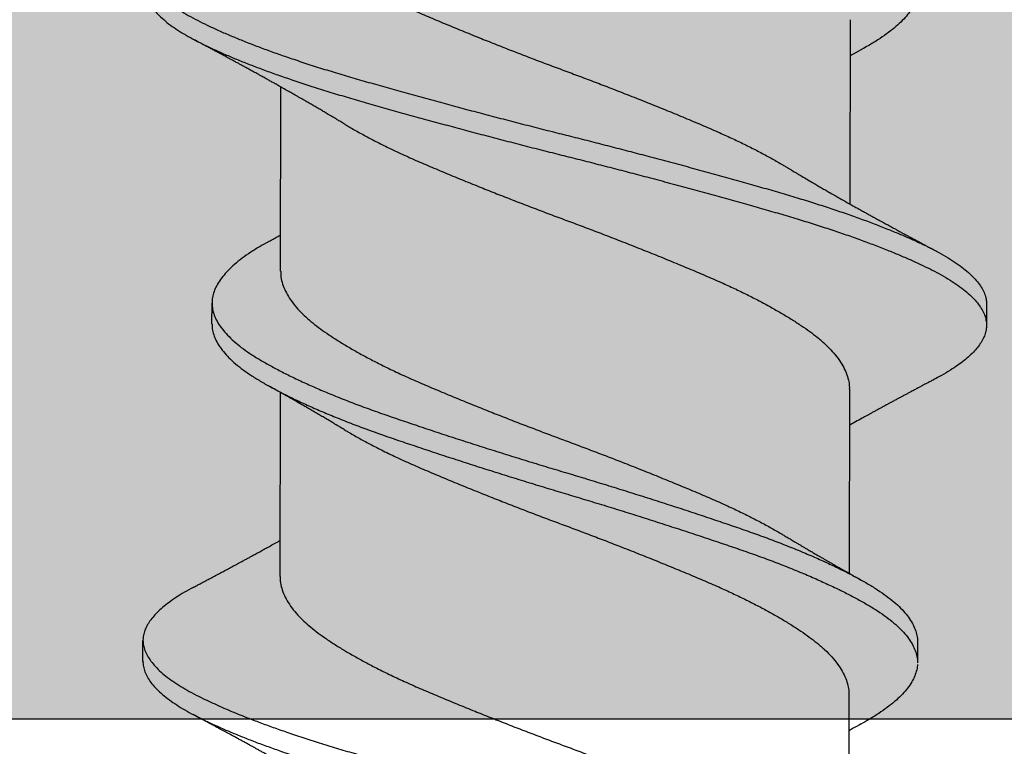
# Model space of a CAD drawing. Units: inches. Extents: x 4 to 61, y -69 to 78.
# Drawn here: x 54 to 54, y -34 to -34 of the extents above; entities that cross this region are included whole.
import ezdxf

# ---------------------------------------------------------------- set-up
doc = ezdxf.new("R2010")
doc.units = ezdxf.units.IN
doc.header["$MEASUREMENT"] = 0

msp = doc.modelspace()

# ---------------------------------------------------------------- hatches: boundary and pattern name
h = msp.add_hatch()
h.set_pattern_fill('AR-SAND', color=256, scale=0.111277, angle=90)
h.set_pattern_definition([(127.5, (74.87182, -10.12694), (-0.2144109, -0.0070097), [0, -0.1691408, 0, -0.18917065, 0, -0.1808249]), (97.5, (74.87182, -10.12694), (-0.3140395, 0.1969352), [0, -0.091247, 0, -0.1524493, 0, -0.05842035]), (57.5, (74.87182, -10.26381), (-0.0006297, 0.3465319), [0, -0.0556384, 0, -0.2002983, 0, -0.2615006]), (47.5, (74.87182, -10.2638), (-0.097665, 0.3345123), [0, -0.0278192, 0, -0.1313067, 0, -0.15022375])])
h.paths.add_polyline_path([(59.05401, -33.98063), (59.05401, -33.28494), (47.84168, -33.28494), (47.84168, -33.98063)])
h.paths.add_polyline_path([(47.84168, -29.31852), (59.05401, -29.31852), (59.05401, -28.62283), (47.84168, -28.62283)])

# ---------------------------------------------------------------- linework, layer by layer
for p, q in [((53.89093, -33.7734), (53.89084, -33.82799)), ((53.72206, -33.84793), (53.72215, -33.79334)), ((53.70172, -33.86362), (53.70173, -33.85737)), ((53.93142, -33.85774), (53.93141, -33.86399)), ((53.72192, -33.93846), (53.722, -33.88387)), ((53.89075, -33.88287), (53.89067, -33.93746)), ((53.68125, -33.96359), (53.68126, -33.95734)), ((53.91095, -33.95771), (53.91094, -33.96396)), ((53.89061, -33.97339), (53.89052, -34.02799)), ((47.84168, -33.98063), (59.05401, -33.98063))]:
    msp.add_line(p, q)
for points, knots in [([(53.72228, -33.73846), (53.72227, -33.73887), (53.72226, -33.73996), (53.72265, -33.74176), (53.72339, -33.74386), (53.72452, -33.74599), (53.726, -33.74811), (53.72774, -33.75013), (53.72967, -33.75203), (53.73174, -33.75381), (53.73403, -33.75555), (53.73655, -33.75731), (53.73929, -33.75908), (53.74222, -33.76087), (53.74534, -33.76266), (53.74866, -33.76445), (53.75237, -33.76635), (53.75649, -33.76835), (53.76104, -33.77043), (53.76578, -33.77247), (53.7707, -33.77454), (53.77579, -33.77664), (53.78078, -33.77866), (53.78561, -33.78059), (53.79026, -33.78241), (53.79494, -33.78423), (53.79965, -33.78602), (53.80433, -33.78778), (53.80899, -33.7895), (53.81362, -33.79124), (53.81824, -33.79301), (53.82314, -33.7949), (53.82827, -33.79692), (53.8336, -33.79906), (53.8388, -33.80117), (53.84384, -33.80327), (53.8487, -33.80532), (53.85316, -33.80727), (53.85724, -33.80916), (53.86095, -33.81097), (53.8645, -33.81279), (53.86785, -33.81461), (53.87032, -33.81601), (53.87161, -33.8168), (53.8719, -33.81698)], [0, 0, 0, 0, 0.015958, 0.042565, 0.069345, 0.096226, 0.123135, 0.149999, 0.172884, 0.195639, 0.218232, 0.240899, 0.263721, 0.286242, 0.308827, 0.331433, 0.354016, 0.380809, 0.407436, 0.433854, 0.460396, 0.487131, 0.513989, 0.537004, 0.560009, 0.582959, 0.60581, 0.628516, 0.650691, 0.673001, 0.695447, 0.717989, 0.744889, 0.77179, 0.798619, 0.825304, 0.851775, 0.878245, 0.901057, 0.923982, 0.946976, 0.969993, 0.992986, 1, 1, 1, 1]), ([(53.69654, -33.74164), (53.69629, -33.74177), (53.6951, -33.74238), (53.69319, -33.74349), (53.69083, -33.74497), (53.68874, -33.74647), (53.68691, -33.74798), (53.68536, -33.74947), (53.6841, -33.75092), (53.68311, -33.75234), (53.68235, -33.75375), (53.68185, -33.75515), (53.68157, -33.75659), (53.68156, -33.75805), (53.68185, -33.7596), (53.68244, -33.76116), (53.68334, -33.76274), (53.68454, -33.76433), (53.68604, -33.76593), (53.68783, -33.76753), (53.68988, -33.76909), (53.69215, -33.77062), (53.69463, -33.7721), (53.69735, -33.77357), (53.70029, -33.77502), (53.70347, -33.77649), (53.70683, -33.77796), (53.71033, -33.77941), (53.71396, -33.78084), (53.71778, -33.78227), (53.72177, -33.78371), (53.72609, -33.78519), (53.73074, -33.78673), (53.73572, -33.7883), (53.74085, -33.78985), (53.74613, -33.79138), (53.75157, -33.79293), (53.75715, -33.7945), (53.76288, -33.79609), (53.76863, -33.79766), (53.77437, -33.79921), (53.78009, -33.80074), (53.78586, -33.80226), (53.79166, -33.80376), (53.79748, -33.80526), (53.80318, -33.80671), (53.80877, -33.8081), (53.81425, -33.80949), (53.81973, -33.8109), (53.82521, -33.81232), (53.83088, -33.8138), (53.83671, -33.81535), (53.84267, -33.81695), (53.84855, -33.81855), (53.85431, -33.82014), (53.85993, -33.82172), (53.86541, -33.82328), (53.87073, -33.82481), (53.87582, -33.82633), (53.88068, -33.82784), (53.88531, -33.82935), (53.88978, -33.83086), (53.89407, -33.83238), (53.89817, -33.83391), (53.90199, -33.8354), (53.90553, -33.83685), (53.9088, -33.83826), (53.91185, -33.83965), (53.9147, -33.84103), (53.91744, -33.84245), (53.92004, -33.84395), (53.92248, -33.84553), (53.92464, -33.84712), (53.92651, -33.84871), (53.92809, -33.85031), (53.92937, -33.8519), (53.93035, -33.85349), (53.931, -33.85503), (53.93137, -33.85645), (53.93139, -33.85734), (53.9314, -33.85774)], [0, 0, 0, 0, 0.00334, 0.016164, 0.029046, 0.041971, 0.054923, 0.067886, 0.080104, 0.092304, 0.104473, 0.116596, 0.128663, 0.142068, 0.155534, 0.169071, 0.18266, 0.196284, 0.209924, 0.223561, 0.237177, 0.250078, 0.262928, 0.27571, 0.28845, 0.301259, 0.314129, 0.326306, 0.338512, 0.350733, 0.362954, 0.375163, 0.388759, 0.402303, 0.415779, 0.429185, 0.442645, 0.456178, 0.469764, 0.483387, 0.496348, 0.509309, 0.522254, 0.535165, 0.548028, 0.560827, 0.572837, 0.584892, 0.597006, 0.609168, 0.621363, 0.634997, 0.648638, 0.662267, 0.675865, 0.689414, 0.702896, 0.716303, 0.729758, 0.742612, 0.755517, 0.768457, 0.781417, 0.794379, 0.807329, 0.819512, 0.831656, 0.843749, 0.855776, 0.867802, 0.881299, 0.89486, 0.908466, 0.922099, 0.93574, 0.949371, 0.962971, 0.976524, 0.989343, 1, 1, 1, 1]), ([(53.68161, -33.76359), (53.6816, -33.76383), (53.68157, -33.76457), (53.68185, -33.76585), (53.68243, -33.76741), (53.68333, -33.76899), (53.68453, -33.77058), (53.68603, -33.77218), (53.68782, -33.77378), (53.68987, -33.77534), (53.69214, -33.77687), (53.69462, -33.77835), (53.69733, -33.77982), (53.70028, -33.78127), (53.70346, -33.78274), (53.70682, -33.78421), (53.71032, -33.78566), (53.71395, -33.78709), (53.71777, -33.78852), (53.72176, -33.78996), (53.72608, -33.79144), (53.73073, -33.79298), (53.73571, -33.79455), (53.74084, -33.7961), (53.74612, -33.79763), (53.75156, -33.79918), (53.75714, -33.80075), (53.76287, -33.80234), (53.76862, -33.80391), (53.77436, -33.80546), (53.78008, -33.80699), (53.78585, -33.80851), (53.79165, -33.81001), (53.79747, -33.81151), (53.80317, -33.81296), (53.80876, -33.81435), (53.81424, -33.81574), (53.81972, -33.81715), (53.8252, -33.81857), (53.83086, -33.82005), (53.8367, -33.8216), (53.84266, -33.8232), (53.84854, -33.8248), (53.8543, -33.82639), (53.85992, -33.82797), (53.8654, -33.82953), (53.87072, -33.83106), (53.87581, -33.83258), (53.88067, -33.83409), (53.8853, -33.8356), (53.88977, -33.83711), (53.89406, -33.83863), (53.89816, -33.84016), (53.90198, -33.84165), (53.90552, -33.8431), (53.90879, -33.84451), (53.91184, -33.8459), (53.91469, -33.84728), (53.91743, -33.8487), (53.92003, -33.8502), (53.92247, -33.85178), (53.92463, -33.85337), (53.9265, -33.85496), (53.92808, -33.85656), (53.92936, -33.85815), (53.93034, -33.85974), (53.931, -33.86128), (53.93136, -33.86278), (53.93145, -33.86423), (53.93127, -33.86568), (53.93081, -33.86716), (53.93009, -33.86865), (53.9291, -33.87013), (53.92788, -33.87158), (53.92645, -33.87301), (53.92478, -33.87444), (53.92288, -33.87585), (53.92066, -33.87731), (53.91853, -33.87859), (53.917, -33.8794), (53.91644, -33.87969)], [0, 0, 0, 0, 0.006329, 0.019795, 0.033332, 0.046922, 0.060546, 0.074186, 0.087823, 0.101439, 0.11434, 0.12719, 0.139972, 0.152712, 0.165521, 0.178391, 0.190568, 0.202774, 0.214995, 0.227216, 0.239426, 0.253021, 0.266566, 0.280042, 0.293447, 0.306908, 0.32044, 0.334027, 0.347649, 0.360611, 0.373572, 0.386516, 0.399428, 0.412291, 0.42509, 0.437099, 0.449154, 0.461269, 0.473431, 0.485626, 0.49926, 0.512901, 0.52653, 0.540128, 0.553677, 0.567159, 0.580566, 0.594021, 0.606875, 0.61978, 0.63272, 0.64568, 0.658642, 0.671592, 0.683775, 0.69592, 0.708012, 0.72004, 0.732065, 0.745563, 0.759124, 0.77273, 0.786363, 0.800004, 0.813634, 0.827235, 0.840788, 0.853607, 0.866354, 0.879124, 0.891964, 0.904859, 0.917792, 0.930008, 0.942231, 0.954447, 0.966643, 0.978806, 0.992325, 1, 1, 1, 1]), ([(53.9112, -33.76449), (53.9112, -33.76471), (53.91119, -33.76552), (53.91083, -33.76692), (53.91012, -33.76871), (53.90907, -33.77051), (53.90771, -33.77231), (53.90605, -33.77409), (53.90408, -33.77586), (53.90181, -33.77763), (53.89922, -33.77939), (53.89678, -33.78088), (53.8951, -33.7818), (53.89448, -33.78214)], [0, 0, 0, 0, 0.038174, 0.138835, 0.240052, 0.34164, 0.441596, 0.541549, 0.64132, 0.740731, 0.841619, 0.941851, 1, 1, 1, 1]), ([(53.74107, -33.80434), (53.74067, -33.8041), (53.73994, -33.80366), (53.73898, -33.80309), (53.73822, -33.80263), (53.73757, -33.80224), (53.73691, -33.80186), (53.73606, -33.80135), (53.73504, -33.80075), (53.73392, -33.80009), (53.73282, -33.79945), (53.73172, -33.79881), (53.73057, -33.79814), (53.72933, -33.79743), (53.72821, -33.79678), (53.72721, -33.79621), (53.72645, -33.79578), (53.72574, -33.79537), (53.72509, -33.79501), (53.72444, -33.79463), (53.7238, -33.79427), (53.72321, -33.79394), (53.72273, -33.79367), (53.72224, -33.79339), (53.72167, -33.79307), (53.72105, -33.79272), (53.72048, -33.7924), (53.71998, -33.79212), (53.71951, -33.79186), (53.71902, -33.79159), (53.71835, -33.79121), (53.71742, -33.7907), (53.71637, -33.79012), (53.71521, -33.78947), (53.7141, -33.78886), (53.7129, -33.7882), (53.71191, -33.78766), (53.71109, -33.78721), (53.71038, -33.78682), (53.70967, -33.78644), (53.70902, -33.78608), (53.7084, -33.78575), (53.70772, -33.78538), (53.70677, -33.78486), (53.70568, -33.78427), (53.70454, -33.78366), (53.70349, -33.78309), (53.70248, -33.78255), (53.70166, -33.78211), (53.70099, -33.78175), (53.70046, -33.78147), (53.69995, -33.7812), (53.69947, -33.78094), (53.69896, -33.78067), (53.69832, -33.78033), (53.69746, -33.77987), (53.69681, -33.77953), (53.69645, -33.77933)], [0, 0, 0, 0, 0.027903, 0.05008, 0.066503, 0.079944, 0.094883, 0.111366, 0.138331, 0.164906, 0.187534, 0.213717, 0.239554, 0.265807, 0.297215, 0.31567, 0.333142, 0.348779, 0.363185, 0.376956, 0.392986, 0.40655, 0.41605, 0.42541, 0.439352, 0.454641, 0.467278, 0.477501, 0.487818, 0.498867, 0.510129, 0.533048, 0.560835, 0.580327, 0.610553, 0.63519, 0.660187, 0.676486, 0.689637, 0.707546, 0.723245, 0.733293, 0.748056, 0.768711, 0.796639, 0.820617, 0.844234, 0.866811, 0.88782, 0.899231, 0.911341, 0.922813, 0.933301, 0.943152, 0.956859, 0.975804, 1, 1, 1, 1]), ([(53.89453, -33.78213), (53.89426, -33.78228), (53.89378, -33.78255), (53.89312, -33.78291), (53.89263, -33.78318), (53.89222, -33.78341), (53.89185, -33.78362), (53.89142, -33.78386), (53.8911, -33.78403), (53.89093, -33.78413), (53.89091, -33.78414)], [0, 0, 0, 0, 0.225479, 0.397733, 0.545605, 0.633312, 0.736112, 0.856417, 0.989061, 1, 1, 1, 1]), ([(53.74109, -33.80434), (53.74145, -33.80456), (53.74278, -33.80538), (53.74528, -33.80679), (53.74858, -33.80858), (53.7523, -33.81049), (53.75642, -33.81248), (53.76097, -33.81457), (53.76571, -33.81661), (53.77063, -33.81867), (53.77572, -33.82078), (53.78071, -33.8228), (53.78554, -33.82473), (53.79019, -33.82655), (53.79487, -33.82836), (53.79958, -33.83016), (53.80426, -33.83192), (53.80892, -33.83364), (53.81355, -33.83538), (53.81817, -33.83714), (53.82306, -33.83904), (53.8282, -33.84106), (53.83353, -33.84319), (53.83873, -33.84531), (53.84377, -33.84741), (53.84863, -33.84946), (53.85309, -33.85141), (53.85716, -33.8533), (53.86088, -33.8551), (53.86443, -33.85692), (53.86779, -33.85875), (53.87094, -33.86056), (53.87386, -33.86234), (53.87655, -33.8641), (53.87902, -33.86582), (53.88141, -33.86764), (53.88368, -33.86961), (53.88574, -33.87172), (53.88747, -33.87384), (53.88884, -33.87597), (53.88986, -33.87809), (53.89047, -33.88008), (53.89075, -33.88167), (53.89073, -33.88256), (53.89072, -33.88287)], [0, 0, 0, 0, 0.008427, 0.031012, 0.053618, 0.076201, 0.102994, 0.129621, 0.15604, 0.182581, 0.209317, 0.236175, 0.259189, 0.282195, 0.305145, 0.327995, 0.350702, 0.372877, 0.395187, 0.417633, 0.440175, 0.467075, 0.493976, 0.520805, 0.54749, 0.573962, 0.600431, 0.623244, 0.646169, 0.669163, 0.69218, 0.715173, 0.737689, 0.760096, 0.782353, 0.804544, 0.831164, 0.857952, 0.884836, 0.911745, 0.938603, 0.96534, 0.988057, 1, 1, 1, 1]), ([(53.87192, -33.81698), (53.87226, -33.81719), (53.87287, -33.81755), (53.87369, -33.81805), (53.87432, -33.81843), (53.87482, -33.81872), (53.87525, -33.81897), (53.87569, -33.81924), (53.87617, -33.81952), (53.87705, -33.82004), (53.87832, -33.82079), (53.87988, -33.8217), (53.88127, -33.82252), (53.88252, -33.82324), (53.88373, -33.82394), (53.88506, -33.8247), (53.88637, -33.82545), (53.88781, -33.82627), (53.88916, -33.82703), (53.89054, -33.82782), (53.89177, -33.82851), (53.89304, -33.82922), (53.89427, -33.8299), (53.89539, -33.83053), (53.8964, -33.83109), (53.89738, -33.83163), (53.8983, -33.83214), (53.89921, -33.83264), (53.90002, -33.83308), (53.90082, -33.83352), (53.90156, -33.83393), (53.90227, -33.83431), (53.90299, -33.83471), (53.90372, -33.8351), (53.90449, -33.83552), (53.90525, -33.83594), (53.906, -33.83634), (53.9068, -33.83677), (53.90765, -33.83723), (53.90848, -33.83768), (53.90928, -33.83811), (53.91012, -33.83856), (53.91097, -33.83902), (53.91174, -33.83943), (53.91243, -33.8398), (53.91316, -33.84019), (53.91405, -33.84067), (53.91519, -33.84127), (53.91606, -33.84173), (53.91654, -33.84199)], [0, 0, 0, 0, 0.023391, 0.042301, 0.056714, 0.066776, 0.076126, 0.086279, 0.097234, 0.108855, 0.146596, 0.184268, 0.214962, 0.241638, 0.268917, 0.29694, 0.331986, 0.357174, 0.394306, 0.422453, 0.450255, 0.476704, 0.507733, 0.532491, 0.55173, 0.575375, 0.598098, 0.613007, 0.635544, 0.652556, 0.666337, 0.684408, 0.699726, 0.714312, 0.732749, 0.751093, 0.765071, 0.782369, 0.804163, 0.821902, 0.837284, 0.857484, 0.878425, 0.893754, 0.908893, 0.924169, 0.942453, 0.967714, 1, 1, 1, 1]), ([(53.71846, -33.8392), (53.71881, -33.83901), (53.71943, -33.83866), (53.72027, -33.83819), (53.72097, -33.83781), (53.72155, -33.83748), (53.72191, -33.83728), (53.72208, -33.83719)], [0, 0, 0, 0, 0.284279, 0.513929, 0.702575, 0.861295, 1, 1, 1, 1]), ([(53.71849, -33.83919), (53.71765, -33.83966), (53.71576, -33.84071), (53.71315, -33.84234), (53.71062, -33.84411), (53.70839, -33.8459), (53.70647, -33.84771), (53.70487, -33.84952), (53.7036, -33.85131), (53.70265, -33.85308), (53.70203, -33.85484), (53.70171, -33.85658), (53.70172, -33.85831), (53.70206, -33.86007), (53.70273, -33.86187), (53.70373, -33.86368), (53.70506, -33.86551), (53.70672, -33.86733), (53.70869, -33.86915), (53.71097, -33.87095), (53.71353, -33.87272), (53.71638, -33.87446), (53.7195, -33.87622), (53.7229, -33.878), (53.72654, -33.87979), (53.73041, -33.88158), (53.73452, -33.88337), (53.73888, -33.88517), (53.74347, -33.88697), (53.74827, -33.88876), (53.75324, -33.89053), (53.75837, -33.89228), (53.76366, -33.89406), (53.76911, -33.89587), (53.7747, -33.8977), (53.78038, -33.89952), (53.78615, -33.90135), (53.79196, -33.90317), (53.7978, -33.90496), (53.80361, -33.90672), (53.80939, -33.90845), (53.81513, -33.91019), (53.82087, -33.91196), (53.82662, -33.91375), (53.83236, -33.91557), (53.83805, -33.9174), (53.84363, -33.91922), (53.84908, -33.92103), (53.85438, -33.92282), (53.85951, -33.92457), (53.86447, -33.92633), (53.86926, -33.92812), (53.87387, -33.92993), (53.87827, -33.93175), (53.88245, -33.93358), (53.88635, -33.93539), (53.88998, -33.93718), (53.89332, -33.93893), (53.89638, -33.94066), (53.89919, -33.94238), (53.90174, -33.94415), (53.90401, -33.94595), (53.90598, -33.94777), (53.90763, -33.94959), (53.90896, -33.95142), (53.90996, -33.95323), (53.91061, -33.95502), (53.91094, -33.95651), (53.91091, -33.9574), (53.91091, -33.95771)], [0, 0, 0, 0, 0.0121301, 0.027108, 0.0421886, 0.0573459, 0.0725522, 0.0877793, 0.1027273, 0.1176411, 0.1324941, 0.1472607, 0.1622506, 0.1773272, 0.1924912, 0.2077153, 0.2229711, 0.2382301, 0.2534636, 0.2686104, 0.2836762, 0.2986413, 0.313653, 0.3287599, 0.3436638, 0.3586071, 0.3735632, 0.388505, 0.403709, 0.4188423, 0.4338778, 0.4488817, 0.4639884, 0.4791742, 0.4944112, 0.5096378, 0.5248587, 0.5400456, 0.5551704, 0.570206, 0.5848956, 0.599668, 0.6145254, 0.629442, 0.6446964, 0.6599562, 0.6751927, 0.6903777, 0.7054833, 0.7204862, 0.735523, 0.7506242, 0.7657957, 0.7810095, 0.7962374, 0.8114508, 0.8263514, 0.8411843, 0.8559243, 0.870623, 0.8857226, 0.9009032, 0.9161372, 0.9313964, 0.946652, 0.9618754, 0.9770386, 0.9920811, 1, 1, 1, 1]), ([(53.7221, -33.84793), (53.7221, -33.84834), (53.72209, -33.84943), (53.72247, -33.85123), (53.72322, -33.85333), (53.72434, -33.85546), (53.72582, -33.85759), (53.72756, -33.8596), (53.7295, -33.8615), (53.73156, -33.86328), (53.73386, -33.86502), (53.73638, -33.86678), (53.73911, -33.86855), (53.74205, -33.87034), (53.74517, -33.87213), (53.74848, -33.87392), (53.75219, -33.87582), (53.75631, -33.87782), (53.76086, -33.8799), (53.76561, -33.88194), (53.77052, -33.88401), (53.77561, -33.88611), (53.7806, -33.88813), (53.78544, -33.89006), (53.79008, -33.89189), (53.79477, -33.8937), (53.79948, -33.89549), (53.80416, -33.89725), (53.80882, -33.89898), (53.81344, -33.90072), (53.81806, -33.90248), (53.82296, -33.90437), (53.8281, -33.90639), (53.83342, -33.90853), (53.83862, -33.91065), (53.84366, -33.91274), (53.84853, -33.91479), (53.85299, -33.91674), (53.85706, -33.91863), (53.86077, -33.92044), (53.86432, -33.92226), (53.86768, -33.92408), (53.87015, -33.92548), (53.87143, -33.92627), (53.87173, -33.92646)], [0, 0, 0, 0, 0.015958, 0.042566, 0.069346, 0.096227, 0.123136, 0.15, 0.172886, 0.195641, 0.218233, 0.240901, 0.263723, 0.286244, 0.30883, 0.331436, 0.354018, 0.380811, 0.407439, 0.433857, 0.460399, 0.487135, 0.513993, 0.537007, 0.560013, 0.582964, 0.605814, 0.62852, 0.650696, 0.673006, 0.695452, 0.717994, 0.744894, 0.771795, 0.798624, 0.82531, 0.851781, 0.878251, 0.901063, 0.923989, 0.946983, 0.97, 0.992993, 1, 1, 1, 1]), ([(53.70176, -33.8636), (53.70176, -33.86392), (53.70174, -33.86482), (53.70206, -33.86632), (53.70272, -33.86812), (53.70372, -33.86993), (53.70505, -33.87176), (53.70671, -33.87358), (53.70868, -33.8754), (53.71096, -33.8772), (53.71352, -33.87897), (53.71636, -33.88071), (53.71949, -33.88247), (53.72289, -33.88425), (53.72653, -33.88604), (53.7304, -33.88783), (53.73451, -33.88962), (53.73887, -33.89142), (53.74346, -33.89322), (53.74826, -33.89501), (53.75323, -33.89678), (53.75836, -33.89853), (53.76365, -33.90031), (53.7691, -33.90212), (53.77469, -33.90395), (53.78037, -33.90577), (53.78614, -33.9076), (53.79195, -33.90942), (53.79779, -33.91121), (53.8036, -33.91297), (53.80938, -33.9147), (53.81512, -33.91644), (53.82086, -33.91821), (53.82661, -33.92), (53.83235, -33.92182), (53.83804, -33.92365), (53.84362, -33.92547), (53.84907, -33.92728), (53.85437, -33.92907), (53.8595, -33.93082), (53.86446, -33.93258), (53.86925, -33.93437), (53.87386, -33.93618), (53.87826, -33.938), (53.88244, -33.93983), (53.88634, -33.94164), (53.88997, -33.94342), (53.89331, -33.94518), (53.89637, -33.94691), (53.89918, -33.94863), (53.90173, -33.9504), (53.904, -33.9522), (53.90597, -33.95402), (53.90762, -33.95584), (53.90895, -33.95767), (53.90995, -33.95948), (53.9106, -33.96127), (53.91093, -33.96276), (53.9109, -33.96365), (53.9109, -33.96395)], [0, 0, 0, 0, 0.00978, 0.0276, 0.045524, 0.063519, 0.081552, 0.099588, 0.117595, 0.135498, 0.153306, 0.170995, 0.188739, 0.206596, 0.224213, 0.241876, 0.259554, 0.277216, 0.295187, 0.313075, 0.330847, 0.348582, 0.366438, 0.384388, 0.402398, 0.420396, 0.438388, 0.456339, 0.474217, 0.491989, 0.509352, 0.526814, 0.544375, 0.562007, 0.580038, 0.598075, 0.616085, 0.634034, 0.651889, 0.669622, 0.687396, 0.705246, 0.723179, 0.741162, 0.759161, 0.777144, 0.794757, 0.812289, 0.829712, 0.847086, 0.864934, 0.882878, 0.900885, 0.918921, 0.936954, 0.954948, 0.972871, 0.990652, 1, 1, 1, 1]), ([(53.74093, -33.89487), (53.74054, -33.89464), (53.73985, -33.89422), (53.73894, -33.89368), (53.73825, -33.89327), (53.73771, -33.89295), (53.73723, -33.89266), (53.73651, -33.89223), (53.73555, -33.89166), (53.73432, -33.89094), (53.73303, -33.89018), (53.73171, -33.88942), (53.73045, -33.88869), (53.72945, -33.88811), (53.72868, -33.88767), (53.7281, -33.88733), (53.72752, -33.887), (53.72691, -33.88665), (53.72626, -33.88628), (53.72554, -33.88587), (53.72484, -33.88547), (53.72424, -33.88513), (53.72369, -33.88482), (53.72309, -33.88448), (53.72247, -33.88413), (53.72196, -33.88384), (53.72156, -33.88362), (53.72117, -33.8834), (53.72069, -33.88313), (53.72006, -33.88278), (53.71928, -33.88234), (53.71871, -33.88202), (53.71839, -33.88185)], [0, 0, 0, 0, 0.052559, 0.093621, 0.123138, 0.144618, 0.166377, 0.18876, 0.240976, 0.295559, 0.353514, 0.414035, 0.471374, 0.521118, 0.547537, 0.572932, 0.598514, 0.624767, 0.653089, 0.685594, 0.719919, 0.745464, 0.764624, 0.792765, 0.824407, 0.846379, 0.860031, 0.876907, 0.897397, 0.924431, 0.958625, 1, 1, 1, 1]), ([(53.91648, -33.87969), (53.91606, -33.87991), (53.91531, -33.88031), (53.91429, -33.88084), (53.91349, -33.88127), (53.91285, -33.8816), (53.91231, -33.88189), (53.91166, -33.88224), (53.91081, -33.88269), (53.90979, -33.88323), (53.90883, -33.88375), (53.90793, -33.88423), (53.90706, -33.88469), (53.90626, -33.88512), (53.90551, -33.88552), (53.90473, -33.88594), (53.90389, -33.8864), (53.90304, -33.88686), (53.90219, -33.88732), (53.90131, -33.88779), (53.90042, -33.88827), (53.89954, -33.88875), (53.89865, -33.88924), (53.89776, -33.88973), (53.89695, -33.89017), (53.89617, -33.8906), (53.89537, -33.89104), (53.89417, -33.8917), (53.89262, -33.89256), (53.89134, -33.89327), (53.89074, -33.89361)], [0, 0, 0, 0, 0.0485088, 0.0878209, 0.1179662, 0.1418433, 0.1618315, 0.1812577, 0.2176888, 0.2603138, 0.2997204, 0.3302329, 0.3654684, 0.4010079, 0.4234647, 0.4520387, 0.4911678, 0.5214524, 0.5510902, 0.5897866, 0.6239826, 0.653797, 0.6926057, 0.7274351, 0.7576816, 0.7880425, 0.8182929, 0.8505325, 0.9290374, 1, 1, 1, 1]), ([(53.74094, -33.89487), (53.74131, -33.89509), (53.74263, -33.89591), (53.74514, -33.89732), (53.74844, -33.89911), (53.75215, -33.90101), (53.75627, -33.90301), (53.76082, -33.90509), (53.76557, -33.90713), (53.77048, -33.9092), (53.77557, -33.9113), (53.78056, -33.91333), (53.7854, -33.91525), (53.79004, -33.91708), (53.79473, -33.91889), (53.79944, -33.92069), (53.80412, -33.92245), (53.80878, -33.92417), (53.8134, -33.92591), (53.81802, -33.92767), (53.82292, -33.92957), (53.82805, -33.93159), (53.83338, -33.93372), (53.83858, -33.93584), (53.84362, -33.93793), (53.84849, -33.93999), (53.85295, -33.94194), (53.85702, -33.94383), (53.86073, -33.94563), (53.86428, -33.94745), (53.86765, -33.94928), (53.8708, -33.95109), (53.87372, -33.95287), (53.87641, -33.95462), (53.87887, -33.95635), (53.88127, -33.95817), (53.88353, -33.96014), (53.8856, -33.96225), (53.88732, -33.96437), (53.8887, -33.9665), (53.88972, -33.96862), (53.89032, -33.97061), (53.8906, -33.9722), (53.89058, -33.97309), (53.89058, -33.97339)], [0, 0, 0, 0, 0.008424, 0.031009, 0.053615, 0.076198, 0.102991, 0.129618, 0.156037, 0.182579, 0.209314, 0.236172, 0.259187, 0.282192, 0.305143, 0.327993, 0.350699, 0.372875, 0.395185, 0.417631, 0.440173, 0.467073, 0.493974, 0.520804, 0.547489, 0.57396, 0.60043, 0.623242, 0.646168, 0.669162, 0.692179, 0.715172, 0.737688, 0.760096, 0.782353, 0.804543, 0.831163, 0.857951, 0.884836, 0.911744, 0.938603, 0.96534, 0.988057, 1, 1, 1, 1]), ([(53.69619, -33.94164), (53.69657, -33.94144), (53.69724, -33.94109), (53.69811, -33.94063), (53.69876, -33.94028), (53.69929, -33.94), (53.6998, -33.93973), (53.70034, -33.93944), (53.70093, -33.93913), (53.70152, -33.93882), (53.70215, -33.93848), (53.70283, -33.93812), (53.70377, -33.93762), (53.70491, -33.93701), (53.70624, -33.93629), (53.7076, -33.93557), (53.70879, -33.93492), (53.7098, -33.93438), (53.7107, -33.93389), (53.71164, -33.93338), (53.71257, -33.93288), (53.71349, -33.93237), (53.7143, -33.93193), (53.71499, -33.93155), (53.71547, -33.93129), (53.71595, -33.93103), (53.71653, -33.93071), (53.71718, -33.93035), (53.7178, -33.93001), (53.71869, -33.92952), (53.71989, -33.92885), (53.72108, -33.92819), (53.72177, -33.92781), (53.72193, -33.92771)], [0, 0, 0, 0, 0.043761, 0.077639, 0.101657, 0.119491, 0.139126, 0.160841, 0.182758, 0.207784, 0.229259, 0.256114, 0.287351, 0.338732, 0.388892, 0.442517, 0.49567, 0.527768, 0.559462, 0.600524, 0.637071, 0.667712, 0.707595, 0.731641, 0.748013, 0.763938, 0.78763, 0.815835, 0.839903, 0.859802, 0.919632, 0.980446, 1, 1, 1, 1]), ([(53.87174, -33.92645), (53.87213, -33.92669), (53.87283, -33.92711), (53.87374, -33.92765), (53.87442, -33.92806), (53.87496, -33.92838), (53.87544, -33.92866), (53.87601, -33.929), (53.87668, -33.9294), (53.87747, -33.92987), (53.87837, -33.93039), (53.8794, -33.931), (53.88052, -33.93165), (53.88162, -33.93229), (53.8826, -33.93286), (53.88348, -33.93337), (53.88433, -33.93386), (53.88521, -33.93436), (53.886, -33.93481), (53.88674, -33.93523), (53.88739, -33.9356), (53.88799, -33.93595), (53.88848, -33.93622), (53.88889, -33.93646), (53.88937, -33.93672), (53.88994, -33.93705), (53.89053, -33.93738), (53.89111, -33.9377), (53.89169, -33.93803), (53.89236, -33.93841), (53.89324, -33.9389), (53.89389, -33.93926), (53.89428, -33.93948)], [0, 0, 0, 0, 0.052814, 0.094005, 0.123522, 0.144947, 0.166269, 0.187777, 0.221785, 0.255946, 0.293994, 0.342266, 0.393711, 0.444579, 0.487924, 0.524454, 0.562337, 0.600584, 0.640723, 0.667747, 0.698112, 0.726869, 0.747346, 0.761676, 0.782331, 0.810023, 0.837348, 0.860427, 0.885306, 0.913703, 0.949673, 1, 1, 1, 1]), ([(53.72196, -33.93846), (53.72195, -33.93874), (53.72191, -33.9397), (53.72223, -33.94137), (53.7229, -33.94347), (53.72396, -33.94559), (53.72537, -33.94772), (53.72705, -33.94974), (53.72893, -33.95164), (53.73095, -33.95342), (53.73319, -33.95517), (53.73566, -33.95692), (53.73835, -33.95869), (53.74123, -33.96047), (53.74431, -33.96226), (53.74758, -33.96405), (53.75125, -33.96595), (53.75534, -33.96795), (53.75985, -33.97004), (53.76456, -33.97209), (53.76945, -33.97415), (53.7745, -33.97624), (53.77947, -33.97826), (53.78429, -33.98019), (53.78892, -33.98202), (53.7936, -33.98383), (53.7983, -33.98563), (53.80298, -33.9874), (53.80764, -33.98912), (53.81227, -33.99085), (53.81689, -33.99261), (53.82179, -33.9945), (53.82694, -33.99652), (53.83229, -33.99866), (53.83752, -34.00078), (53.84259, -34.00288), (53.84749, -34.00494), (53.85198, -34.00689), (53.85608, -34.00877), (53.85983, -34.01057), (53.86342, -34.01239), (53.86682, -34.01421), (53.86955, -34.01575), (53.87106, -34.01667), (53.87158, -34.01698)], [0, 0, 0, 0, 0.011013, 0.037581, 0.064334, 0.091202, 0.118111, 0.144989, 0.167897, 0.190684, 0.213307, 0.235936, 0.258727, 0.281229, 0.303803, 0.326408, 0.349, 0.375816, 0.402479, 0.428925, 0.455423, 0.482127, 0.508968, 0.531978, 0.554989, 0.577956, 0.600832, 0.623573, 0.645755, 0.668028, 0.690448, 0.712972, 0.739863, 0.76677, 0.793618, 0.820335, 0.846851, 0.873284, 0.896065, 0.91897, 0.941952, 0.964968, 0.98797, 1, 1, 1, 1]), ([(53.69619, -33.94164), (53.69529, -33.94213), (53.6935, -33.9431), (53.69111, -33.94458), (53.68895, -33.94608), (53.68704, -33.94759), (53.68543, -33.94907), (53.6841, -33.95053), (53.68304, -33.95195), (53.68222, -33.95336), (53.68164, -33.95476), (53.6813, -33.95621), (53.68122, -33.95767), (53.68143, -33.95921), (53.68195, -33.96077), (53.68277, -33.96235), (53.68389, -33.96394), (53.68531, -33.96553), (53.68703, -33.96713), (53.68901, -33.9687), (53.69122, -33.97023), (53.69364, -33.97171), (53.69629, -33.97319), (53.69918, -33.97464), (53.7023, -33.9761), (53.70559, -33.97756), (53.70904, -33.97901), (53.71261, -33.98044), (53.71638, -33.98187), (53.72033, -33.98331), (53.7246, -33.98479), (53.7292, -33.98633), (53.73414, -33.98791), (53.73924, -33.98947), (53.74448, -33.991), (53.74988, -33.99254), (53.75543, -33.99411), (53.76112, -33.99569), (53.76684, -33.99726), (53.77256, -33.99881), (53.77826, -34.00034), (53.78402, -34.00186), (53.78982, -34.00337), (53.79563, -34.00487), (53.80134, -34.00632), (53.80693, -34.00772), (53.8124, -34.0091), (53.81789, -34.0105), (53.82337, -34.01192), (53.82904, -34.0134), (53.83489, -34.01495), (53.84087, -34.01655), (53.84677, -34.01816), (53.85256, -34.01975), (53.85822, -34.02133), (53.86374, -34.02289), (53.8691, -34.02442), (53.87422, -34.02594), (53.87912, -34.02745), (53.88379, -34.02895), (53.88831, -34.03046), (53.89265, -34.03199), (53.8968, -34.03351), (53.90067, -34.035), (53.90426, -34.03645), (53.90759, -34.03787), (53.9107, -34.03927), (53.91361, -34.04065), (53.91641, -34.04207), (53.91907, -34.04356), (53.92157, -34.04513), (53.9238, -34.04672), (53.92575, -34.04831), (53.9274, -34.04991), (53.92876, -34.05151), (53.92981, -34.05309), (53.93055, -34.05464), (53.93097, -34.05614), (53.93114, -34.05716), (53.93109, -34.05769), (53.93109, -34.05774)], [0, 0, 0, 0, 0.012774, 0.025643, 0.038559, 0.051506, 0.064468, 0.07669, 0.088896, 0.101075, 0.113213, 0.125297, 0.138709, 0.152156, 0.165677, 0.179256, 0.192874, 0.206512, 0.220152, 0.233775, 0.246688, 0.259554, 0.272355, 0.285094, 0.297884, 0.31074, 0.322908, 0.335108, 0.347326, 0.359549, 0.371764, 0.385369, 0.398928, 0.412424, 0.42584, 0.43928, 0.452797, 0.466372, 0.479988, 0.492947, 0.505911, 0.518861, 0.531784, 0.544661, 0.557479, 0.569498, 0.581534, 0.593634, 0.605785, 0.617972, 0.631602, 0.645244, 0.658878, 0.672486, 0.686049, 0.69955, 0.712971, 0.726405, 0.739244, 0.752138, 0.765071, 0.778027, 0.790991, 0.803946, 0.816138, 0.828295, 0.840404, 0.852451, 0.864464, 0.877943, 0.89149, 0.905087, 0.918716, 0.932357, 0.945992, 0.959603, 0.97317, 0.986006, 0.998772, 1, 1, 1, 1]), ([(53.68128, -33.96359), (53.68127, -33.9637), (53.68122, -33.96432), (53.68144, -33.96546), (53.68193, -33.96702), (53.68276, -33.9686), (53.68388, -33.97019), (53.6853, -33.97178), (53.68702, -33.97338), (53.689, -33.97495), (53.69121, -33.97648), (53.69363, -33.97796), (53.69628, -33.97944), (53.69917, -33.98089), (53.70229, -33.98235), (53.70558, -33.98381), (53.70903, -33.98526), (53.7126, -33.98669), (53.71637, -33.98812), (53.72032, -33.98956), (53.72459, -33.99104), (53.72919, -33.99258), (53.73413, -33.99416), (53.73923, -33.99572), (53.74447, -33.99725), (53.74987, -33.99879), (53.75542, -34.00036), (53.76111, -34.00194), (53.76683, -34.00351), (53.77255, -34.00506), (53.77825, -34.00659), (53.78401, -34.00811), (53.78981, -34.00962), (53.79562, -34.01112), (53.80133, -34.01257), (53.80692, -34.01397), (53.81239, -34.01535), (53.81788, -34.01675), (53.82336, -34.01817), (53.82903, -34.01965), (53.83488, -34.0212), (53.84086, -34.0228), (53.84676, -34.02441), (53.85255, -34.026), (53.85821, -34.02758), (53.86373, -34.02914), (53.86909, -34.03067), (53.87421, -34.03219), (53.87911, -34.0337), (53.88378, -34.0352), (53.8883, -34.03671), (53.89264, -34.03824), (53.89679, -34.03976), (53.90066, -34.04125), (53.90425, -34.0427), (53.90758, -34.04412), (53.91069, -34.04552), (53.9136, -34.0469), (53.9164, -34.04832), (53.91906, -34.04981), (53.92156, -34.05138), (53.92379, -34.05297), (53.92574, -34.05456), (53.92739, -34.05616), (53.92875, -34.05776), (53.9298, -34.05934), (53.93054, -34.06089), (53.93097, -34.06239), (53.93113, -34.06385), (53.93102, -34.0653), (53.93064, -34.06677), (53.92998, -34.06826), (53.92907, -34.06973), (53.92792, -34.07119), (53.92655, -34.07261), (53.92494, -34.07404), (53.92311, -34.07546), (53.92096, -34.07692), (53.91866, -34.07834), (53.91692, -34.07927), (53.91614, -34.07969)], [0, 0, 0, 0, 0.002985, 0.016431, 0.029952, 0.04353, 0.057148, 0.070786, 0.084426, 0.098048, 0.110961, 0.123826, 0.136628, 0.149366, 0.162156, 0.175012, 0.187179, 0.199379, 0.211597, 0.22382, 0.236034, 0.249639, 0.263198, 0.276693, 0.290109, 0.303549, 0.317066, 0.330641, 0.344256, 0.357215, 0.370178, 0.383129, 0.396051, 0.408928, 0.421746, 0.433764, 0.445801, 0.4579, 0.47005, 0.482238, 0.495867, 0.509509, 0.523143, 0.53675, 0.550313, 0.563814, 0.577234, 0.590668, 0.603507, 0.6164, 0.629333, 0.642289, 0.655253, 0.668207, 0.6804, 0.692556, 0.704665, 0.716712, 0.728724, 0.742203, 0.75575, 0.769347, 0.782975, 0.796616, 0.810251, 0.823861, 0.837428, 0.850264, 0.86303, 0.87578, 0.888604, 0.901486, 0.914411, 0.926623, 0.938845, 0.951065, 0.963268, 0.975442, 0.988977, 1, 1, 1, 1]), ([(53.9109, -33.96452), (53.9109, -33.9646), (53.91091, -33.96527), (53.91061, -33.96654), (53.90999, -33.96832), (53.90901, -33.97012), (53.90772, -33.97191), (53.90612, -33.97369), (53.90422, -33.97547), (53.90201, -33.97724), (53.89949, -33.97901), (53.89689, -33.98063), (53.89501, -33.98167), (53.89418, -33.98214)], [0, 0, 0, 0, 0.014891, 0.115562, 0.216828, 0.318508, 0.418593, 0.518716, 0.618697, 0.718356, 0.819536, 0.920025, 1, 1, 1, 1]), ([(53.74075, -34.00434), (53.74037, -34.00411), (53.73969, -34.0037), (53.73877, -34.00315), (53.73805, -34.00272), (53.73744, -34.00236), (53.73687, -34.00202), (53.73606, -34.00154), (53.735, -34.00092), (53.73378, -34.0002), (53.7326, -33.99951), (53.73144, -33.99883), (53.73023, -33.99813), (53.72906, -33.99745), (53.72786, -33.99677), (53.72648, -33.99598), (53.72497, -33.99511), (53.72341, -33.99423), (53.72187, -33.99337), (53.72029, -33.99247), (53.71889, -33.9917), (53.71782, -33.9911), (53.71701, -33.99065), (53.71618, -33.99019), (53.7153, -33.9897), (53.71447, -33.98924), (53.71366, -33.98879), (53.71272, -33.98828), (53.71175, -33.98775), (53.71075, -33.9872), (53.70979, -33.98668), (53.70891, -33.9862), (53.70813, -33.98577), (53.70741, -33.98538), (53.70665, -33.98497), (53.70587, -33.98455), (53.70513, -33.98415), (53.70436, -33.98374), (53.70361, -33.98333), (53.70295, -33.98298), (53.70236, -33.98266), (53.70175, -33.98233), (53.70109, -33.98198), (53.70049, -33.98166), (53.69999, -33.98139), (53.69952, -33.98114), (53.69893, -33.98082), (53.69816, -33.98041), (53.69721, -33.97991), (53.69651, -33.97953), (53.69613, -33.97933)], [0, 0, 0, 0, 0.0261863, 0.0471583, 0.0629071, 0.0761809, 0.0890592, 0.1015835, 0.131844, 0.1617093, 0.1850625, 0.2122058, 0.2403998, 0.2676871, 0.2915824, 0.3214764, 0.360421, 0.3941126, 0.4265312, 0.463446, 0.5007789, 0.5197293, 0.5352165, 0.5551344, 0.5753792, 0.5939307, 0.6102563, 0.6298181, 0.6559356, 0.6750134, 0.6966826, 0.7197152, 0.7335904, 0.7482511, 0.7673966, 0.7845292, 0.7999141, 0.8169692, 0.8351786, 0.850168, 0.8611569, 0.8745294, 0.8904106, 0.9053978, 0.9144347, 0.9236268, 0.9365571, 0.9535906, 0.9747349, 1, 1, 1, 1]), ([(53.89421, -33.98213), (53.89384, -33.98233), (53.89319, -33.9827), (53.8923, -33.98318), (53.8916, -33.98358), (53.89105, -33.98388), (53.89072, -33.98407), (53.89059, -33.98414)], [0, 0, 0, 0, 0.305929, 0.541478, 0.730546, 0.89137, 1, 1, 1, 1])]:
    msp.add_open_spline(points, degree=3, knots=knots)

doc.saveas('drawing.dxf')
